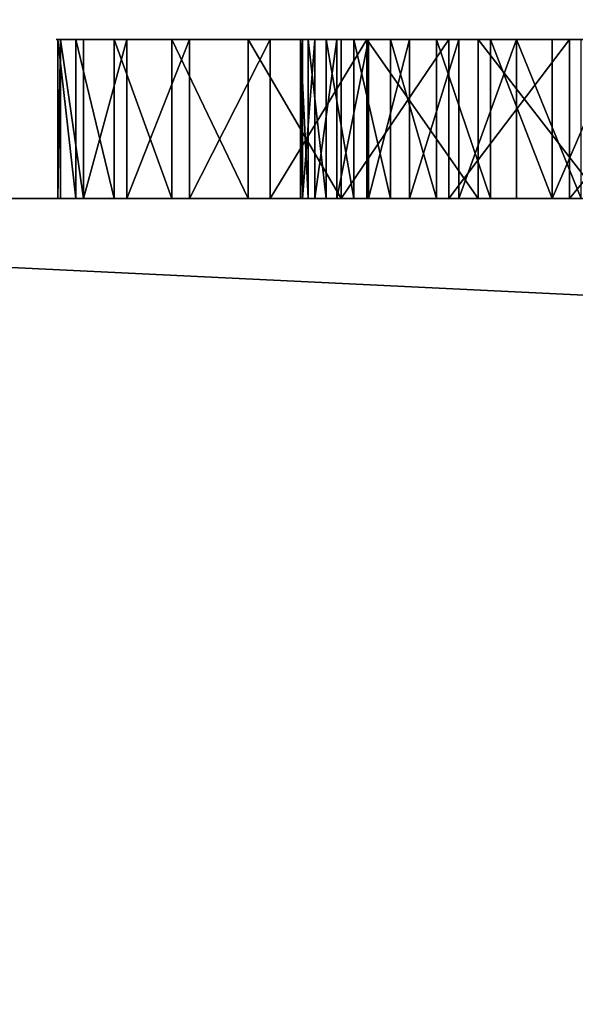
# Model space of a CAD drawing. Extents: x -11 to 98, y 16 to 80.
# Drawn here: x 81 to 81, y 60 to 60 of the extents above; entities that cross this region are included whole.
import ezdxf

# ---------------------------------------------------------------- set-up
doc = ezdxf.new("R2010")
doc.units = 0
doc.header["$MEASUREMENT"] = 0
doc.layers.get('0').update_dxf_attribs({"linetype": 'CONTINUOUS'})
doc.layers.get('DEFPOINTS').update_dxf_attribs({"linetype": 'CONTINUOUS'})
doc.layers.add('DIMS_1', color=144, linetype='CONTINUOUS')
doc.styles.add('ARIAL', font='txt')
doc.dimstyles.new('DIMSTYLE1', dxfattribs={"dimtxt": 2.629471, "dimasz": 0.5, "dimexe": 0.5, "dimexo": 0.5, "dimgap": 0.1, "dimtad": 0, "dimtih": 1, "dimtoh": 1, "dimdec": 4, "dimzin": 0, "dimtxsty": 'ARIAL', "dimblk": 'ARCHTICK', "dimcen": 0.09, "dimazin": 3, "dimtfac": 1, "dimtdec": 4, "dimtofl": 0, "dimtmove": 0, "dimatfit": 3, "dimtolj": 1, "dimtzin": 0})

# ---------------------------------------------------------------- blocks, each defined once
blk = doc.blocks.new('GROUP_103')
at = {"color": 0}
for p, q in [((0, 0.0625, 0.52596), (0, 0, 0.52596)), ((0, 0.0625, 0.52596), (0, 0, 0.52596)), ((0.00129, 0.0625, 0.45464), (0.00129, 0, 0.45464)), ((0.00129, 0.0625, 0.45464), (0.00129, 0, 0.45464)), ((0.00888, 0.0625, 0.59675), (0.00888, 0, 0.59675)), ((0.00888, 0.0625, 0.59675), (0.00888, 0, 0.59675)), ((0.01271, 0.0625, 0.38422), (0.01271, 0, 0.38422)), ((0.01271, 0.0625, 0.38422), (0.01271, 0, 0.38422)), ((0.02774, 0.0625, 0.66555), (0.02774, 0, 0.66555)), ((0.02774, 0.0625, 0.66555), (0.02774, 0, 0.66555)), ((0.03404, 0.0625, 0.31614), (0.03404, 0, 0.31614)), ((0.03404, 0.0625, 0.31614), (0.03404, 0, 0.31614)), ((0.0562, 0.0625, 0.73097), (0.0562, 0, 0.73097)), ((0.0562, 0.0625, 0.73097), (0.0562, 0, 0.73097)), ((0.06484, 0.0625, 0.25179), (0.06484, 0, 0.25179)), ((0.06484, 0.0625, 0.25179), (0.06484, 0, 0.25179)), ((0.09368, 0.0625, 0.79166), (0.09368, 0, 0.79166)), ((0.09368, 0.0625, 0.79166), (0.09368, 0, 0.79166)), ((0.10448, 0.0625, 0.19248), (0.10448, 0, 0.19248)), ((0.10448, 0.0625, 0.19248), (0.10448, 0, 0.19248)), ((0.11941, 0.0625, 0.48701), (0.11941, 0, 0.48701)), ((0.11941, 0.0625, 0.48701), (0.11941, 0, 0.48701)), ((0.12049, 0.0625, 0.5304), (0.12049, 0, 0.5304)), ((0.12049, 0.0625, 0.5304), (0.12049, 0, 0.5304)), ((0.12328, 0.0625, 0.44379), (0.12328, 0, 0.44379)), ((0.12328, 0.0625, 0.44379), (0.12328, 0, 0.44379)), ((0.1265, 0.0625, 0.57337), (0.1265, 0, 0.57337)), ((0.1265, 0.0625, 0.57337), (0.1265, 0, 0.57337)), ((0.13206, 0.0625, 0.40129), (0.13206, 0, 0.40129)), ((0.13206, 0.0625, 0.40129), (0.13206, 0, 0.40129)), ((0.13738, 0.0625, 0.61538), (0.13738, 0, 0.61538)), ((0.13738, 0.0625, 0.61538), (0.13738, 0, 0.61538)), ((0.13942, 0.0625, 0.84641), (0.13942, 0, 0.84641)), ((0.13942, 0.0625, 0.84641), (0.13942, 0, 0.84641)), ((0.14563, 0.0625, 0.36007), (0.14563, 0, 0.36007)), ((0.14563, 0.0625, 0.36007), (0.14563, 0, 0.36007)), ((0.15216, 0.0625, 0.13942), (0.15216, 0, 0.13942)), ((0.15216, 0.0625, 0.13942), (0.15216, 0, 0.13942)), ((0.15297, 0.0625, 0.65588), (0.15297, 0, 0.65588)), ((0.15297, 0.0625, 0.65588), (0.15297, 0, 0.65588)), ((0.1638, 0.0625, 0.32066), (0.1638, 0, 0.32066)), ((0.1638, 0.0625, 0.32066), (0.1638, 0, 0.32066)), ((0.17308, 0.0625, 0.69434), (0.17308, 0, 0.69434)), ((0.17308, 0.0625, 0.69434), (0.17308, 0, 0.69434)), ((0.18635, 0.0625, 0.28358), (0.18635, 0, 0.28358)), ((0.18635, 0.0625, 0.28358), (0.18635, 0, 0.28358)), ((0.19248, 0.0625, 0.89409), (0.19248, 0, 0.89409)), ((0.19248, 0.0625, 0.89409), (0.19248, 0, 0.89409)), ((0.19744, 0.0625, 0.73025), (0.19744, 0, 0.73025)), ((0.19744, 0.0625, 0.73025), (0.19744, 0, 0.73025)), ((0.20691, 0.0625, 0.09368), (0.20691, 0, 0.09368)), ((0.20691, 0.0625, 0.09368), (0.20691, 0, 0.09368)), ((0.21298, 0.0625, 0.24932), (0.21298, 0, 0.24932)), ((0.21298, 0.0625, 0.24932), (0.21298, 0, 0.24932)), ((0.22573, 0.0625, 0.76316), (0.22573, 0, 0.76316)), ((0.22573, 0.0625, 0.76316), (0.22573, 0, 0.76316)), ((0.24334, 0.0625, 0.21831), (0.24334, 0, 0.21831)), ((0.24334, 0.0625, 0.21831), (0.24334, 0, 0.21831)), ((0.25179, 0.0625, 0.93374), (0.25179, 0, 0.93374)), ((0.25179, 0.0625, 0.93374), (0.25179, 0, 0.93374))]:
    blk.add_line(p, q, dxfattribs=at)
at = {"color": 9, "extrusion": (7.8927e-14, 1, 8.18243e-14)}
blk.add_circle((-0.49929, 0.49929, 0.0625), 0.5, dxfattribs=at)
blk.add_circle((-0.49929, 0.49929, 0.0625), 0.5, dxfattribs=at)
blk.add_circle((-0.49929, 0.49929, 0.0625), 0.5, dxfattribs=at)
blk.add_circle((-0.49929, 0.49929, 0.0625), 0.5, dxfattribs=at)
blk.add_circle((-0.49929, 0.49929, 0.0625), 0.5, dxfattribs=at)
blk.add_circle((-0.49929, 0.49929, 0.0625), 0.5, dxfattribs=at)
blk.add_circle((-0.49929, 0.49929, 0.0625), 0.5, dxfattribs=at)
blk.add_circle((-0.49929, 0.49929, 0.0625), 0.5, dxfattribs=at)
blk.add_circle((-0.49929, 0.49929, 0.0625), 0.5, dxfattribs=at)
blk.add_circle((-0.49929, 0.49929, 0.0625), 0.5, dxfattribs=at)
blk.add_circle((-0.49929, 0.49929, 0.0625), 0.5, dxfattribs=at)
blk.add_circle((-0.49929, 0.49929, 0.0625), 0.5, dxfattribs=at)
blk.add_circle((-0.49929, 0.49929, 0.0625), 0.5, dxfattribs=at)
blk.add_circle((-0.49929, 0.49929, 0.0625), 0.5, dxfattribs=at)
blk.add_circle((-0.49929, 0.49929, 0.0625), 0.5, dxfattribs=at)
blk.add_circle((-0.49929, 0.49929, 0.0625), 0.5, dxfattribs=at)
blk.add_circle((-0.49929, 0.49929, 0.0625), 0.5, dxfattribs=at)
blk.add_circle((-0.49929, 0.49929, 0.0625), 0.5, dxfattribs=at)
blk.add_circle((-0.49929, 0.49929, 0.0625), 0.5, dxfattribs=at)
blk.add_circle((-0.49929, 0.49929, 0.0625), 0.5, dxfattribs=at)
blk.add_circle((-0.49929, 0.49929, 0.0625), 0.5, dxfattribs=at)
blk.add_circle((-0.49929, 0.49929, 0.0625), 0.5, dxfattribs=at)
blk.add_circle((-0.49929, 0.49929, 0.0625), 0.5, dxfattribs=at)
blk.add_circle((-0.49929, 0.49929, 0.0625), 0.5, dxfattribs=at)
blk.add_circle((-0.49929, 0.49929, 0.0625), 0.5, dxfattribs=at)
blk.add_circle((-0.49929, 0.49929, 0.0625), 0.5, dxfattribs=at)
blk.add_circle((-0.49929, 0.49929, 0.0625), 0.5, dxfattribs=at)
blk.add_circle((-0.49929, 0.49929, 0.0625), 0.5, dxfattribs=at)
blk.add_circle((-0.49929, 0.49929, 0.0625), 0.5, dxfattribs=at)
blk.add_circle((-0.49929, 0.49929, 0.0625), 0.5, dxfattribs=at)
blk.add_circle((-0.49929, 0.49929, 0.0625), 0.5, dxfattribs=at)
blk.add_circle((-0.49929, 0.49929, 0.0625), 0.5, dxfattribs=at)
blk.add_circle((-0.49929, 0.49929, 0.0625), 0.5, dxfattribs=at)
blk.add_circle((-0.49929, 0.49929, 0.0625), 0.5, dxfattribs=at)
blk.add_circle((-0.49929, 0.49929, 0.0625), 0.5, dxfattribs=at)
blk.add_circle((-0.49929, 0.49929, 0.0625), 0.5, dxfattribs=at)
blk.add_circle((-0.49929, 0.49929, 0.0625), 0.5, dxfattribs=at)
blk.add_circle((-0.49929, 0.49929, 0.0625), 0.5, dxfattribs=at)
blk.add_circle((-0.49929, 0.49929, 0.0625), 0.5, dxfattribs=at)
blk.add_circle((-0.49929, 0.49929, 0.0625), 0.5, dxfattribs=at)
blk.add_circle((-0.49929, 0.49929, 0.0625), 0.5, dxfattribs=at)
blk.add_circle((-0.49929, 0.49929, 0.0625), 0.5, dxfattribs=at)
blk.add_circle((-0.49929, 0.49929, 0.0625), 0.5, dxfattribs=at)
blk.add_circle((-0.49929, 0.49929, 0.0625), 0.5, dxfattribs=at)
at = {"color": 0, "extrusion": (7.8927e-14, 1, 8.18243e-14)}
blk.add_circle((-0.49929, 0.49929, 0.0625), 0.5, dxfattribs=at)
at = {"color": 0, "extrusion": (0, 1, 0)}
for centre in [(-0.49929, 0.49929, 0.0625), (-0.49929, 0.49929, 0.0625), (-0.49929, 0.49929, 0.0625), (-0.49929, 0.49929, 0.0625), (-0.49929, 0.49929, 0.0625), (-0.49929, 0.49929, 0.0625), (-0.49929, 0.49929, 0.0625), (-0.49929, 0.49929, 0.0625), (-0.49929, 0.49929, 0.0625), (-0.49929, 0.49929, 0.0625), (-0.49929, 0.49929, 0.0625), (-0.49929, 0.49929, 0.0625), (-0.49929, 0.49929, 0.0625), (-0.49929, 0.49929, 0.0625), (-0.49929, 0.49929, 0.0625), (-0.49929, 0.49929, 0.0625), (-0.49929, 0.49929, 0.0625), (-0.49929, 0.49929, 0.0625), (-0.49929, 0.49929, 0.0625), (-0.49929, 0.49929, 0.0625), (-0.49929, 0.49929, 0.0625), (-0.49929, 0.49929, 0.0625), (-0.49929, 0.49929, 0.0625), (-0.49929, 0.49929, 0.0625), (-0.49929, 0.49929, 0.0625), (-0.49929, 0.49929, 0.0625), (-0.49929, 0.49929, 0.0625), (-0.49929, 0.49929, 0.0625), (-0.49929, 0.49929, 0.0625), (-0.49929, 0.49929, 0.0625), (-0.49929, 0.49929, 0.0625), (-0.49929, 0.49929, 0.0625), (-0.49929, 0.49929, 0.0625), (-0.49929, 0.49929, 0.0625), (-0.49929, 0.49929, 0.0625), (-0.49929, 0.49929, 0.0625), (-0.49929, 0.49929, 0.0625), (-0.49929, 0.49929, 0.0625), (-0.49929, 0.49929, 0.0625), (-0.49929, 0.49929, 0.0625), (-0.49929, 0.49929, 0.0625), (-0.49929, 0.49929, 0.0625), (-0.49929, 0.49929, 0.0625), (-0.49929, 0.49929, 0.0625), (-0.49929, 0.49929, 0.0625), (-0.49929, 0.49929, 0.0625), (-0.49929, 0.49929, 0.0625), (-0.49929, 0.49929, 0.0625), (-0.49929, 0.49929, 0.0625), (-0.49929, 0.49929, 0.0625), (-0.49929, 0.49929, 0.0625), (-0.49929, 0.49929, 0.0625), (-0.49929, 0.49929, 0.0625), (-0.49929, 0.49929, 0.0625), (-0.49929, 0.49929, 0.0625), (-0.49929, 0.49929, 0.0625), (-0.49929, 0.49929), (-0.49929, 0.49929), (-0.49929, 0.49929), (-0.49929, 0.49929), (-0.49929, 0.49929), (-0.49929, 0.49929), (-0.49929, 0.49929), (-0.49929, 0.49929), (-0.49929, 0.49929), (-0.49929, 0.49929), (-0.49929, 0.49929), (-0.49929, 0.49929), (-0.49929, 0.49929), (-0.49929, 0.49929), (-0.49929, 0.49929), (-0.49929, 0.49929), (-0.49929, 0.49929), (-0.49929, 0.49929), (-0.49929, 0.49929), (-0.49929, 0.49929), (-0.49929, 0.49929), (-0.49929, 0.49929), (-0.49929, 0.49929), (-0.49929, 0.49929), (-0.49929, 0.49929), (-0.49929, 0.49929), (-0.49929, 0.49929), (-0.49929, 0.49929), (-0.49929, 0.49929), (-0.49929, 0.49929), (-0.49929, 0.49929), (-0.49929, 0.49929), (-0.49929, 0.49929), (-0.49929, 0.49929), (-0.49929, 0.49929), (-0.49929, 0.49929), (-0.49929, 0.49929), (-0.49929, 0.49929), (-0.49929, 0.49929), (-0.49929, 0.49929), (-0.49929, 0.49929), (-0.49929, 0.49929), (-0.49929, 0.49929), (-0.49929, 0.49929), (-0.49929, 0.49929), (-0.49929, 0.49929), (-0.49929, 0.49929), (-0.49929, 0.49929), (-0.49929, 0.49929), (-0.49929, 0.49929), (-0.49929, 0.49929), (-0.49929, 0.49929), (-0.49929, 0.49929), (-0.49929, 0.49929), (-0.49929, 0.49929)]:
    blk.add_circle(centre, 0.38008, dxfattribs=at)
at = {"color": 9, "extrusion": (0, 1, 0)}
for radius in [0.5, 0.5, 0.5, 0.5, 0.5, 0.5, 0.5, 0.5, 0.5, 0.5, 0.5, 0.5, 0.5, 0.5, 0.5, 0.5, 0.5, 0.5, 0.5, 0.5, 0.5, 0.5, 0.5, 0.5, 0.5, 0.5, 0.5, 0.5, 0.5, 0.5, 0.5, 0.5, 0.5, 0.5, 0.5, 0.5, 0.5, 0.5, 0.5, 0.5, 0.5, 0.5, 0.5, 0.5, 0.5, 0.38008]:
    blk.add_circle((-0.49929, 0.49929), radius, dxfattribs=at)
at = {"color": 250, "extrusion": (0, 1, 0)}
blk.add_circle((-0.49929, 0.49929), 0.38008, dxfattribs=at)
at = {"color": 9}
mesh = blk.add_polyface(dxfattribs=at)
corners = [(0, 0.0625, 0.52596), (0.00129, 0, 0.45464), (0, 0, 0.52596), (0.00129, 0.0625, 0.45464)]
mesh.append_faces([[corners[k] for k in face] for face in [(0, 1, 2), (1, 0, 3)]], dxfattribs={"vtx0": -1, "color": 9})
at = {"color": 0}
mesh = blk.add_polyface(dxfattribs=at)
corners = [(0.40183, 0.0625, 0.00888), (0.54394, 0.0625, 0.00129), (0.47261, 0.0625), (0.61436, 0.0625, 0.01271), (0.33303, 0.0625, 0.02774), (0.68243, 0.0625, 0.03404), (0.26761, 0.0625, 0.0562), (0.74678, 0.0625, 0.06484), (0.20691, 0.0625, 0.09368), (0.80609, 0.0625, 0.10448), (0.47901, 0.0625, 0.11975), (0.15216, 0.0625, 0.13942), (0.43588, 0.0625, 0.12454), (0.39357, 0.0625, 0.13421), (0.35265, 0.0625, 0.14864), (0.10448, 0.0625, 0.19248), (0.31363, 0.0625, 0.16764), (0.27704, 0.0625, 0.19097), (0.24334, 0.0625, 0.21831), (0.06484, 0.0625, 0.25179), (0.21298, 0.0625, 0.24932), (0.18635, 0.0625, 0.28358), (0.03404, 0.0625, 0.31614), (0.1638, 0.0625, 0.32066), (0.01271, 0.0625, 0.38422), (0.14563, 0.0625, 0.36007), (0.13206, 0.0625, 0.40129), (0.00129, 0.0625, 0.45464), (0.12328, 0.0625, 0.44379), (0.11941, 0.0625, 0.48701), (0, 0.0625, 0.52596), (0.12049, 0.0625, 0.5304), (0.00888, 0.0625, 0.59675), (0.1265, 0.0625, 0.57337), (0.13738, 0.0625, 0.61538), (0.02774, 0.0625, 0.66555), (0.15297, 0.0625, 0.65588), (0.17308, 0.0625, 0.69434), (0.0562, 0.0625, 0.73097), (0.19744, 0.0625, 0.73025), (0.22573, 0.0625, 0.76316), (0.09368, 0.0625, 0.79166), (0.25759, 0.0625, 0.79262), (0.13942, 0.0625, 0.84641), (0.29261, 0.0625, 0.81826), (0.33031, 0.0625, 0.83974), (0.37022, 0.0625, 0.85678), (0.19248, 0.0625, 0.89409), (0.41182, 0.0625, 0.86916), (0.45455, 0.0625, 0.87672), (0.49787, 0.0625, 0.87936), (0.52241, 0.0625, 0.11991), (0.85916, 0.0625, 0.15216), (0.5655, 0.0625, 0.12502), (0.60773, 0.0625, 0.13501), (0.64855, 0.0625, 0.14975), (0.68742, 0.0625, 0.16904), (0.90489, 0.0625, 0.20691), (0.72384, 0.0625, 0.19264), (0.75733, 0.0625, 0.22023), (0.94237, 0.0625, 0.26761), (0.78746, 0.0625, 0.25147), (0.81383, 0.0625, 0.28593), (0.97084, 0.0625, 0.33303), (0.8361, 0.0625, 0.32318), (0.85398, 0.0625, 0.36272), (0.9897, 0.0625, 0.40183), (0.86724, 0.0625, 0.40404), (0.99858, 0.0625, 0.47261), (0.8757, 0.0625, 0.44661), (0.87925, 0.0625, 0.48986), (0.99729, 0.0625, 0.54394), (0.87785, 0.0625, 0.53323), (0.87151, 0.0625, 0.57616), (0.98587, 0.0625, 0.61436), (0.86032, 0.0625, 0.61809), (0.96454, 0.0625, 0.68243), (0.84443, 0.0625, 0.65847), (0.82403, 0.0625, 0.69678), (0.93374, 0.0625, 0.74678), (0.7994, 0.0625, 0.73251), (0.77086, 0.0625, 0.7652), (0.89409, 0.0625, 0.80609), (0.73878, 0.0625, 0.79442), (0.70358, 0.0625, 0.8198), (0.84641, 0.0625, 0.85916), (0.66571, 0.0625, 0.84099), (0.62567, 0.0625, 0.85774), (0.58399, 0.0625, 0.86981), (0.79166, 0.0625, 0.90489), (0.5412, 0.0625, 0.87705), (0.25179, 0.0625, 0.93374), (0.73097, 0.0625, 0.94237), (0.31614, 0.0625, 0.96454), (0.66555, 0.0625, 0.97084), (0.38422, 0.0625, 0.98587), (0.59675, 0.0625, 0.9897), (0.45464, 0.0625, 0.99729), (0.56136, 0.0625, 0.99414), (0.52596, 0.0625, 0.99858)]
mesh.append_faces([[corners[k] for k in face] for face in [(0, 1, 2), (98, 97, 99)]], dxfattribs={"vtx0": -1, "color": 0})
mesh.append_faces([[corners[k] for k in face] for face in [(1, 0, 3), (3, 4, 5), (5, 6, 7), (7, 8, 9), (10, 11, 12), (12, 11, 13), (13, 11, 14), (14, 15, 16), (16, 15, 17), (17, 15, 18), (18, 19, 20), (20, 19, 21), (21, 22, 23), (23, 24, 25), (25, 24, 26), (26, 27, 28), (28, 27, 29), (29, 30, 31), (31, 32, 33), (33, 32, 34), (34, 35, 36), (36, 35, 37), (37, 38, 39), (39, 38, 40), (40, 41, 42), (42, 43, 44), (44, 43, 45), (45, 43, 46), (46, 47, 48), (48, 47, 49), (49, 47, 50), (9, 51, 52), (51, 9, 10), (52, 56, 57), (57, 59, 60), (60, 62, 63), (63, 65, 66), (66, 67, 68), (68, 70, 71), (71, 73, 74), (74, 75, 76), (76, 78, 79), (79, 81, 82), (82, 84, 85), (85, 88, 89), (89, 91, 92), (92, 93, 94), (94, 95, 96), (96, 97, 98)]], dxfattribs={"vtx0": -1, "vtx1": -1, "color": 0})
mesh.append_faces([[corners[k] for k in face] for face in [(9, 8, 10), (89, 50, 47)]], dxfattribs={"vtx0": -1, "vtx1": -1, "vtx2": -1, "color": 0})
mesh.append_faces([[corners[k] for k in face] for face in [(3, 0, 4), (5, 4, 6), (7, 6, 8), (10, 8, 11), (14, 11, 15), (18, 15, 19), (21, 19, 22), (23, 22, 24), (26, 24, 27), (29, 27, 30), (31, 30, 32), (34, 32, 35), (37, 35, 38), (40, 38, 41), (42, 41, 43), (46, 43, 47), (52, 51, 53), (52, 53, 54), (52, 54, 55), (52, 55, 56), (57, 56, 58), (57, 58, 59), (60, 59, 61), (60, 61, 62), (63, 62, 64), (63, 64, 65), (66, 65, 67), (68, 67, 69), (68, 69, 70), (71, 70, 72), (71, 72, 73), (74, 73, 75), (76, 75, 77), (76, 77, 78), (79, 78, 80), (79, 80, 81), (82, 81, 83), (82, 83, 84), (85, 84, 86), (85, 86, 87), (85, 87, 88), (89, 88, 90), (89, 90, 50), (89, 47, 91), (92, 91, 93), (94, 93, 95), (96, 95, 97)]], dxfattribs={"vtx0": -1, "vtx2": -1, "color": 0})
at = {"color": 9}
mesh = blk.add_polyface(dxfattribs=at)
corners = [(0.00888, 0.0625, 0.59675), (0, 0, 0.52596), (0.00888, 0, 0.59675), (0, 0.0625, 0.52596)]
mesh.append_faces([[corners[k] for k in face] for face in [(0, 1, 2), (1, 0, 3)]], dxfattribs={"vtx0": -1, "color": 9})
mesh = blk.add_polyface(dxfattribs=at)
corners = [(0.00129, 0, 0.45464), (0.01271, 0.0625, 0.38422), (0.01271, 0, 0.38422), (0.00129, 0.0625, 0.45464)]
mesh.append_faces([[corners[k] for k in face] for face in [(0, 1, 2), (1, 0, 3)]], dxfattribs={"vtx0": -1, "color": 9})
mesh = blk.add_polyface(dxfattribs=at)
corners = [(0.02774, 0.0625, 0.66555), (0.00888, 0, 0.59675), (0.02774, 0, 0.66555), (0.00888, 0.0625, 0.59675)]
mesh.append_faces([[corners[k] for k in face] for face in [(0, 1, 2), (1, 0, 3)]], dxfattribs={"vtx0": -1, "color": 9})
mesh = blk.add_polyface(dxfattribs=at)
corners = [(0.01271, 0.0625, 0.38422), (0.03404, 0, 0.31614), (0.01271, 0, 0.38422), (0.03404, 0.0625, 0.31614)]
mesh.append_faces([[corners[k] for k in face] for face in [(0, 1, 2), (1, 0, 3)]], dxfattribs={"vtx0": -1, "color": 9})
mesh = blk.add_polyface(dxfattribs=at)
corners = [(0.0562, 0.0625, 0.73097), (0.02774, 0, 0.66555), (0.0562, 0, 0.73097), (0.02774, 0.0625, 0.66555)]
mesh.append_faces([[corners[k] for k in face] for face in [(0, 1, 2), (1, 0, 3)]], dxfattribs={"vtx0": -1, "color": 9})
mesh = blk.add_polyface(dxfattribs=at)
corners = [(0.03404, 0.0625, 0.31614), (0.06484, 0, 0.25179), (0.03404, 0, 0.31614), (0.06484, 0.0625, 0.25179)]
mesh.append_faces([[corners[k] for k in face] for face in [(0, 1, 2), (1, 0, 3)]], dxfattribs={"vtx0": -1, "color": 9})
mesh = blk.add_polyface(dxfattribs=at)
corners = [(0.09368, 0.0625, 0.79166), (0.0562, 0, 0.73097), (0.09368, 0, 0.79166), (0.0562, 0.0625, 0.73097)]
mesh.append_faces([[corners[k] for k in face] for face in [(0, 1, 2), (1, 0, 3)]], dxfattribs={"vtx0": -1, "color": 9})
mesh = blk.add_polyface(dxfattribs=at)
corners = [(0.06484, 0.0625, 0.25179), (0.10448, 0, 0.19248), (0.06484, 0, 0.25179), (0.10448, 0.0625, 0.19248)]
mesh.append_faces([[corners[k] for k in face] for face in [(0, 1, 2), (1, 0, 3)]], dxfattribs={"vtx0": -1, "color": 9})
mesh = blk.add_polyface(dxfattribs=at)
corners = [(0.13942, 0.0625, 0.84641), (0.09368, 0, 0.79166), (0.13942, 0, 0.84641), (0.09368, 0.0625, 0.79166)]
mesh.append_faces([[corners[k] for k in face] for face in [(0, 1, 2), (1, 0, 3)]], dxfattribs={"vtx0": -1, "color": 9})
mesh = blk.add_polyface(dxfattribs=at)
corners = [(0.10448, 0.0625, 0.19248), (0.15216, 0, 0.13942), (0.10448, 0, 0.19248), (0.15216, 0.0625, 0.13942)]
mesh.append_faces([[corners[k] for k in face] for face in [(0, 1, 2), (1, 0, 3)]], dxfattribs={"vtx0": -1, "color": 9})
at = {"color": 0}
mesh = blk.add_polyface(dxfattribs=at)
corners = [(0.11941, 0.0625, 0.48701), (0.12049, 0, 0.5304), (0.11941, 0, 0.48701), (0.12049, 0.0625, 0.5304)]
mesh.append_faces([[corners[k] for k in face] for face in [(0, 1, 2), (1, 0, 3)]], dxfattribs={"vtx0": -1, "color": 0})
mesh = blk.add_polyface(dxfattribs=at)
corners = [(0.12328, 0.0625, 0.44379), (0.11941, 0, 0.48701), (0.12328, 0, 0.44379), (0.11941, 0.0625, 0.48701)]
mesh.append_faces([[corners[k] for k in face] for face in [(0, 1, 2), (1, 0, 3)]], dxfattribs={"vtx0": -1, "color": 0})
mesh = blk.add_polyface(dxfattribs=at)
corners = [(0.12049, 0.0625, 0.5304), (0.1265, 0, 0.57337), (0.12049, 0, 0.5304), (0.1265, 0.0625, 0.57337)]
mesh.append_faces([[corners[k] for k in face] for face in [(0, 1, 2), (1, 0, 3)]], dxfattribs={"vtx0": -1, "color": 0})
mesh = blk.add_polyface(dxfattribs=at)
corners = [(0.13206, 0.0625, 0.40129), (0.12328, 0, 0.44379), (0.13206, 0, 0.40129), (0.12328, 0.0625, 0.44379)]
mesh.append_faces([[corners[k] for k in face] for face in [(0, 1, 2), (1, 0, 3)]], dxfattribs={"vtx0": -1, "color": 0})
mesh = blk.add_polyface(dxfattribs=at)
corners = [(0.1265, 0.0625, 0.57337), (0.13738, 0, 0.61538), (0.1265, 0, 0.57337), (0.13738, 0.0625, 0.61538)]
mesh.append_faces([[corners[k] for k in face] for face in [(0, 1, 2), (1, 0, 3)]], dxfattribs={"vtx0": -1, "color": 0})
mesh = blk.add_polyface(dxfattribs=at)
corners = [(0.14563, 0.0625, 0.36007), (0.13206, 0, 0.40129), (0.14563, 0, 0.36007), (0.13206, 0.0625, 0.40129)]
mesh.append_faces([[corners[k] for k in face] for face in [(0, 1, 2), (1, 0, 3)]], dxfattribs={"vtx0": -1, "color": 0})
mesh = blk.add_polyface(dxfattribs=at)
corners = [(0.13738, 0.0625, 0.61538), (0.15297, 0, 0.65588), (0.13738, 0, 0.61538), (0.15297, 0.0625, 0.65588)]
mesh.append_faces([[corners[k] for k in face] for face in [(0, 1, 2), (1, 0, 3)]], dxfattribs={"vtx0": -1, "color": 0})
at = {"color": 9}
mesh = blk.add_polyface(dxfattribs=at)
corners = [(0.19248, 0, 0.89409), (0.13942, 0.0625, 0.84641), (0.13942, 0, 0.84641), (0.19248, 0.0625, 0.89409)]
mesh.append_faces([[corners[k] for k in face] for face in [(0, 1, 2), (1, 0, 3)]], dxfattribs={"vtx0": -1, "color": 9})
at = {"color": 0}
mesh = blk.add_polyface(dxfattribs=at)
corners = [(0.1638, 0.0625, 0.32066), (0.14563, 0, 0.36007), (0.1638, 0, 0.32066), (0.14563, 0.0625, 0.36007)]
mesh.append_faces([[corners[k] for k in face] for face in [(0, 1, 2), (1, 0, 3)]], dxfattribs={"vtx0": -1, "color": 0})
at = {"color": 9}
mesh = blk.add_polyface(dxfattribs=at)
corners = [(0.20691, 0.0625, 0.09368), (0.15216, 0, 0.13942), (0.15216, 0.0625, 0.13942), (0.20691, 0, 0.09368)]
mesh.append_faces([[corners[k] for k in face] for face in [(0, 1, 2), (1, 0, 3)]], dxfattribs={"vtx0": -1, "color": 9})
at = {"color": 0}
mesh = blk.add_polyface(dxfattribs=at)
corners = [(0.15297, 0.0625, 0.65588), (0.17308, 0, 0.69434), (0.15297, 0, 0.65588), (0.17308, 0.0625, 0.69434)]
mesh.append_faces([[corners[k] for k in face] for face in [(0, 1, 2), (1, 0, 3)]], dxfattribs={"vtx0": -1, "color": 0})
mesh = blk.add_polyface(dxfattribs=at)
corners = [(0.18635, 0.0625, 0.28358), (0.1638, 0, 0.32066), (0.18635, 0, 0.28358), (0.1638, 0.0625, 0.32066)]
mesh.append_faces([[corners[k] for k in face] for face in [(0, 1, 2), (1, 0, 3)]], dxfattribs={"vtx0": -1, "color": 0})
mesh = blk.add_polyface(dxfattribs=at)
corners = [(0.17308, 0.0625, 0.69434), (0.19744, 0, 0.73025), (0.17308, 0, 0.69434), (0.19744, 0.0625, 0.73025)]
mesh.append_faces([[corners[k] for k in face] for face in [(0, 1, 2), (1, 0, 3)]], dxfattribs={"vtx0": -1, "color": 0})
mesh = blk.add_polyface(dxfattribs=at)
corners = [(0.21298, 0.0625, 0.24932), (0.18635, 0, 0.28358), (0.21298, 0, 0.24932), (0.18635, 0.0625, 0.28358)]
mesh.append_faces([[corners[k] for k in face] for face in [(0, 1, 2), (1, 0, 3)]], dxfattribs={"vtx0": -1, "color": 0})
at = {"color": 9}
mesh = blk.add_polyface(dxfattribs=at)
corners = [(0.25179, 0, 0.93374), (0.19248, 0.0625, 0.89409), (0.19248, 0, 0.89409), (0.25179, 0.0625, 0.93374)]
mesh.append_faces([[corners[k] for k in face] for face in [(0, 1, 2), (1, 0, 3)]], dxfattribs={"vtx0": -1, "color": 9})
at = {"color": 0}
mesh = blk.add_polyface(dxfattribs=at)
corners = [(0.19744, 0.0625, 0.73025), (0.22573, 0, 0.76316), (0.19744, 0, 0.73025), (0.22573, 0.0625, 0.76316)]
mesh.append_faces([[corners[k] for k in face] for face in [(0, 1, 2), (1, 0, 3)]], dxfattribs={"vtx0": -1, "color": 0})
at = {"color": 9}
mesh = blk.add_polyface(dxfattribs=at)
corners = [(0.26761, 0.0625, 0.0562), (0.20691, 0, 0.09368), (0.20691, 0.0625, 0.09368), (0.26761, 0, 0.0562)]
mesh.append_faces([[corners[k] for k in face] for face in [(0, 1, 2), (1, 0, 3)]], dxfattribs={"vtx0": -1, "color": 9})
at = {"color": 0}
mesh = blk.add_polyface(dxfattribs=at)
corners = [(0.24334, 0.0625, 0.21831), (0.21298, 0, 0.24932), (0.24334, 0, 0.21831), (0.21298, 0.0625, 0.24932)]
mesh.append_faces([[corners[k] for k in face] for face in [(0, 1, 2), (1, 0, 3)]], dxfattribs={"vtx0": -1, "color": 0})
mesh = blk.add_polyface(dxfattribs=at)
corners = [(0.25759, 0.0625, 0.79262), (0.22573, 0, 0.76316), (0.22573, 0.0625, 0.76316), (0.25759, 0, 0.79262)]
mesh.append_faces([[corners[k] for k in face] for face in [(0, 1, 2), (1, 0, 3)]], dxfattribs={"vtx0": -1, "color": 0})
mesh = blk.add_polyface(dxfattribs=at)
corners = [(0.27704, 0, 0.19097), (0.24334, 0.0625, 0.21831), (0.24334, 0, 0.21831), (0.27704, 0.0625, 0.19097)]
mesh.append_faces([[corners[k] for k in face] for face in [(0, 1, 2), (1, 0, 3)]], dxfattribs={"vtx0": -1, "color": 0})
at = {"color": 9}
mesh = blk.add_polyface(dxfattribs=at)
corners = [(0.31614, 0, 0.96454), (0.25179, 0.0625, 0.93374), (0.25179, 0, 0.93374), (0.31614, 0.0625, 0.96454)]
mesh.append_faces([[corners[k] for k in face] for face in [(0, 1, 2), (1, 0, 3)]], dxfattribs={"vtx0": -1, "color": 9})
mesh = blk.add_polyface(dxfattribs=at)
corners = [(0.80609, 0, 0.10448), (0.52241, 0, 0.11991), (0.47901, 0, 0.11975), (0.85916, 0, 0.15216), (0.5655, 0, 0.12502), (0.60773, 0, 0.13501), (0.64855, 0, 0.14975), (0.68742, 0, 0.16904), (0.90489, 0, 0.20691), (0.72384, 0, 0.19264), (0.75733, 0, 0.22023), (0.94237, 0, 0.26761), (0.78746, 0, 0.25147), (0.81383, 0, 0.28593), (0.97084, 0, 0.33303), (0.8361, 0, 0.32318), (0.85398, 0, 0.36272), (0.9897, 0, 0.40183), (0.86724, 0, 0.40404), (0.99858, 0, 0.47261), (0.8757, 0, 0.44661), (0.87925, 0, 0.48986), (0.99729, 0, 0.54394), (0.87785, 0, 0.53323), (0.87151, 0, 0.57616), (0.98587, 0, 0.61436), (0.86032, 0, 0.61809), (0.96454, 0, 0.68243), (0.84443, 0, 0.65847), (0.82403, 0, 0.69678), (0.93374, 0, 0.74678), (0.7994, 0, 0.73251), (0.77086, 0, 0.7652), (0.89409, 0, 0.80609), (0.73878, 0, 0.79442), (0.70358, 0, 0.8198), (0.84641, 0, 0.85916), (0.66571, 0, 0.84099), (0.62567, 0, 0.85774), (0.58399, 0, 0.86981), (0.79166, 0, 0.90489), (0.5412, 0, 0.87705), (0.49787, 0, 0.87936), (0.19248, 0, 0.89409), (0.25179, 0, 0.93374), (0.73097, 0, 0.94237), (0.31614, 0, 0.96454), (0.66555, 0, 0.97084), (0.38422, 0, 0.98587), (0.59675, 0, 0.9897), (0.45464, 0, 0.99729), (0.56136, 0, 0.99414), (0.4903, 0, 0.99793), (0.52596, 0, 0.99858), (0.54394, 0, 0.00129), (0.40183, 0, 0.00888), (0.47261, 0), (0.61436, 0, 0.01271), (0.33303, 0, 0.02774), (0.68243, 0, 0.03404), (0.26761, 0, 0.0562), (0.74678, 0, 0.06484), (0.20691, 0, 0.09368), (0.15216, 0, 0.13942), (0.43588, 0, 0.12454), (0.39357, 0, 0.13421), (0.35265, 0, 0.14864), (0.10448, 0, 0.19248), (0.31363, 0, 0.16764), (0.27704, 0, 0.19097), (0.24334, 0, 0.21831), (0.06484, 0, 0.25179), (0.21298, 0, 0.24932), (0.18635, 0, 0.28358), (0.03404, 0, 0.31614), (0.1638, 0, 0.32066), (0.01271, 0, 0.38422), (0.14563, 0, 0.36007), (0.13206, 0, 0.40129), (0.00129, 0, 0.45464), (0.12328, 0, 0.44379), (0.11941, 0, 0.48701), (0, 0, 0.52596), (0.12049, 0, 0.5304), (0.00888, 0, 0.59675), (0.1265, 0, 0.57337), (0.13738, 0, 0.61538), (0.02774, 0, 0.66555), (0.15297, 0, 0.65588), (0.17308, 0, 0.69434), (0.0562, 0, 0.73097), (0.19744, 0, 0.73025), (0.22573, 0, 0.76316), (0.09368, 0, 0.79166), (0.25759, 0, 0.79262), (0.13942, 0, 0.84641), (0.29261, 0, 0.81826), (0.33031, 0, 0.83974), (0.37022, 0, 0.85678), (0.41182, 0, 0.86916), (0.45455, 0, 0.87672)]
mesh.append_faces([[corners[k] for k in face] for face in [(52, 51, 53), (54, 55, 56)]], dxfattribs={"vtx0": -1, "color": 9})
mesh.append_faces([[corners[k] for k in face] for face in [(1, 3, 4), (4, 3, 5), (5, 3, 6), (6, 3, 7), (7, 8, 9), (9, 8, 10), (10, 11, 12), (12, 11, 13), (13, 14, 15), (15, 14, 16), (16, 17, 18), (18, 19, 20), (20, 19, 21), (21, 22, 23), (23, 22, 24), (24, 25, 26), (26, 27, 28), (28, 27, 29), (29, 30, 31), (31, 30, 32), (32, 33, 34), (34, 33, 35), (35, 36, 37), (37, 36, 38), (38, 36, 39), (39, 40, 41), (41, 40, 42), (43, 40, 44), (44, 45, 46), (46, 47, 48), (48, 49, 50), (50, 51, 52), (55, 57, 58), (58, 59, 60), (60, 61, 62), (62, 2, 63), (63, 66, 67), (67, 70, 71), (71, 73, 74), (74, 75, 76), (76, 78, 79), (79, 81, 82), (82, 83, 84), (84, 86, 87), (87, 89, 90), (90, 92, 93), (93, 94, 95), (95, 98, 43)]], dxfattribs={"vtx0": -1, "vtx1": -1, "color": 9})
mesh.append_faces([[corners[k] for k in face] for face in [(42, 40, 43), (62, 0, 2)]], dxfattribs={"vtx0": -1, "vtx1": -1, "vtx2": -1, "color": 9})
mesh.append_faces([[corners[k] for k in face] for face in [(0, 1, 2), (1, 0, 3), (7, 3, 8), (10, 8, 11), (13, 11, 14), (16, 14, 17), (18, 17, 19), (21, 19, 22), (24, 22, 25), (26, 25, 27), (29, 27, 30), (32, 30, 33), (35, 33, 36), (39, 36, 40), (44, 40, 45), (46, 45, 47), (48, 47, 49), (50, 49, 51), (55, 54, 57), (58, 57, 59), (60, 59, 61), (62, 61, 0), (63, 2, 64), (63, 64, 65), (63, 65, 66), (67, 66, 68), (67, 68, 69), (67, 69, 70), (71, 70, 72), (71, 72, 73), (74, 73, 75), (76, 75, 77), (76, 77, 78), (79, 78, 80), (79, 80, 81), (82, 81, 83), (84, 83, 85), (84, 85, 86), (87, 86, 88), (87, 88, 89), (90, 89, 91), (90, 91, 92), (93, 92, 94), (95, 94, 96), (95, 96, 97), (95, 97, 98), (43, 98, 99), (43, 99, 100), (43, 100, 42)]], dxfattribs={"vtx0": -1, "vtx2": -1, "color": 9})
at = {"color": 250}
mesh = blk.add_polyface(dxfattribs=at)
corners = [(0.43588, 0, 0.12454), (0.52241, 0, 0.11991), (0.47901, 0, 0.11975), (0.5655, 0, 0.12502), (0.39357, 0, 0.13421), (0.60773, 0, 0.13501), (0.35265, 0, 0.14864), (0.64855, 0, 0.14975), (0.31363, 0, 0.16764), (0.68742, 0, 0.16904), (0.27704, 0, 0.19097), (0.72384, 0, 0.19264), (0.24334, 0, 0.21831), (0.75733, 0, 0.22023), (0.21298, 0, 0.24932), (0.45905, 0, 0.24447), (0.45905, 0, 0.74447), (0.18635, 0, 0.28358), (0.1638, 0, 0.32066), (0.14563, 0, 0.36007), (0.13206, 0, 0.40129), (0.12328, 0, 0.44379), (0.11941, 0, 0.48701), (0.12049, 0, 0.5304), (0.1265, 0, 0.57337), (0.13738, 0, 0.61538), (0.15297, 0, 0.65588), (0.17308, 0, 0.69434), (0.19744, 0, 0.73025), (0.22573, 0, 0.76316), (0.52155, 0, 0.74447), (0.52155, 0, 0.24447), (0.78746, 0, 0.25147), (0.81383, 0, 0.28593), (0.8361, 0, 0.32318), (0.85398, 0, 0.36272), (0.86724, 0, 0.40404), (0.8757, 0, 0.44661), (0.87925, 0, 0.48986), (0.87785, 0, 0.53323), (0.87151, 0, 0.57616), (0.86032, 0, 0.61809), (0.84443, 0, 0.65847), (0.82403, 0, 0.69678), (0.7994, 0, 0.73251), (0.77086, 0, 0.7652), (0.25759, 0, 0.79262), (0.73878, 0, 0.79442), (0.29261, 0, 0.81826), (0.70358, 0, 0.8198), (0.33031, 0, 0.83974), (0.66571, 0, 0.84099), (0.37022, 0, 0.85678), (0.62567, 0, 0.85774), (0.41182, 0, 0.86916), (0.58399, 0, 0.86981), (0.45455, 0, 0.87672), (0.5412, 0, 0.87705), (0.49787, 0, 0.87936)]
mesh.append_faces([[corners[k] for k in face] for face in [(0, 1, 2), (57, 56, 58)]], dxfattribs={"vtx0": -1, "color": 250})
mesh.append_faces([[corners[k] for k in face] for face in [(1, 0, 3), (3, 4, 5), (5, 6, 7), (7, 8, 9), (9, 10, 11), (11, 12, 13), (15, 14, 16), (16, 29, 30), (13, 31, 32), (31, 13, 15), (32, 30, 33), (33, 30, 34), (34, 30, 35), (35, 30, 36), (36, 30, 37), (37, 30, 38), (38, 30, 39), (39, 30, 40), (40, 30, 41), (41, 30, 42), (42, 30, 43), (43, 30, 44), (44, 30, 45), (45, 46, 47), (47, 48, 49), (49, 50, 51), (51, 52, 53), (53, 54, 55), (55, 56, 57)]], dxfattribs={"vtx0": -1, "vtx1": -1, "color": 250})
mesh.append_faces([[corners[k] for k in face] for face in [(13, 14, 15), (45, 30, 29)]], dxfattribs={"vtx0": -1, "vtx1": -1, "vtx2": -1, "color": 250})
mesh.append_faces([[corners[k] for k in face] for face in [(3, 0, 4), (5, 4, 6), (7, 6, 8), (9, 8, 10), (11, 10, 12), (13, 12, 14), (16, 14, 17), (16, 17, 18), (16, 18, 19), (16, 19, 20), (16, 20, 21), (16, 21, 22), (16, 22, 23), (16, 23, 24), (16, 24, 25), (16, 25, 26), (16, 26, 27), (16, 27, 28), (16, 28, 29), (32, 31, 30), (45, 29, 46), (47, 46, 48), (49, 48, 50), (51, 50, 52), (53, 52, 54), (55, 54, 56)]], dxfattribs={"vtx0": -1, "vtx2": -1, "color": 250})
blk = doc.blocks.new('GROUP_214')
at = {"color": 0}
for p, q in [((2.01625, 0, 30.5), (17.9375, 0, 30.5)), ((17.9375, 0, 12), (2.01625, 0, 12)), ((2.01625, 0, 30.5), (17.9375, 0, 30.5)), ((17.9375, 0, 12), (2.01625, 0, 12))]:
    blk.add_line(p, q, dxfattribs=at)
mesh = blk.add_polyface(dxfattribs=at)
corners = [(17.9375, 0, 30.5), (2.01625, 0.75, 30.5), (2.01625, 0, 30.5), (17.9375, 0.75, 30.5)]
mesh.append_faces([[corners[k] for k in face] for face in [(0, 1, 2), (1, 0, 3)]], dxfattribs={"vtx0": -1, "color": 0})
mesh = blk.add_polyface(dxfattribs=at)
corners = [(17.9375, 0.75, 12), (2.01625, 0, 12), (2.01625, 0.75, 12), (17.9375, 0, 12)]
mesh.append_faces([[corners[k] for k in face] for face in [(0, 1, 2), (1, 0, 3)]], dxfattribs={"vtx0": -1, "color": 0})
mesh = blk.add_polyface(dxfattribs=at)
corners = [(17.9375, 0, 30.5), (2.01625, 0, 12), (17.9375, 0, 12), (2.01625, 0, 30.5)]
mesh.append_faces([[corners[k] for k in face] for face in [(0, 1, 2), (1, 0, 3)]], dxfattribs={"vtx0": -1, "color": 0})
blk = doc.blocks.new('PS-DLK4-2232-41')
at = {"color": 7, "xscale": 0.977985216279913}
for p in [(-1.97186, 0.76768, 9.75), (-1.97186, 0.76768, -9)]:
    blk.add_blockref('GROUP_214', p, dxfattribs=at)
at = {"color": 7, "extrusion": (0, 0, -1), "xscale": 0.8197334253368922, "yscale": 1.025696807845378, "zscale": -0.8720373510884951, "rotation": 7.457334187953312e-12}
for p in [(-14.97266, 0.70358, -38.85981), (-14.97266, 0.70358, -20.10981)]:
    blk.add_blockref('GROUP_103', p, dxfattribs=at)
blk = doc.blocks.new('GROUP_80')
at = {"color": 33}
for p, q in [((68, 0), (0, 0)), ((68, 0), (0, 0)), ((68, 0, 1.875), (0, 0, 1.875)), ((68, 0, 1.875), (0, 0, 1.875))]:
    blk.add_line(p, q, dxfattribs=at)
mesh = blk.add_polyface(dxfattribs=at)
corners = [(68, 36), (0, 0), (0, 36), (68, 0)]
mesh.append_faces([[corners[k] for k in face] for face in [(0, 1, 2), (1, 0, 3)]], dxfattribs={"vtx0": -1, "color": 33})
mesh = blk.add_polyface(dxfattribs=at)
corners = [(68, 0, 1.875), (0, 36, 1.875), (0, 0, 1.875), (68, 36, 1.875)]
mesh.append_faces([[corners[k] for k in face] for face in [(0, 1, 2), (1, 0, 3)]], dxfattribs={"vtx0": -1, "color": 33})
mesh = blk.add_polyface(dxfattribs=at)
corners = [(68, 0, 1.875), (0, 0), (68, 0), (0, 0, 1.875)]
mesh.append_faces([[corners[k] for k in face] for face in [(0, 1, 2), (1, 0, 3)]], dxfattribs={"vtx0": -1, "color": 33})
blk = doc.blocks.new('GROUP_104')
at = {"color": 0, "xscale": 1.433823529411764}
blk.add_blockref('GROUP_80', (0, 0, 41.04569), dxfattribs=at)
blk = doc.blocks.new('GROUP_111')
at = {"color": 7, "yscale": 1.222222222222222}
blk.add_blockref('GROUP_104', (0, 0.76768), dxfattribs=at)
blk = doc.blocks.new('T-1668')
at = {"color": 0, "extrusion": (0, 0, -1), "zscale": -1}
blk.add_blockref('GROUP_111', (0, 0), dxfattribs=at)
at = {"color": 0}
blk.add_blockref('PS-DLK4-2232-41', (-95.625, 0, 0.67069), dxfattribs=at)
blk = doc.blocks.new('_ARCHTICK')
at = {"color": 0, "linetype": 'BYBLOCK', "const_width": 0.15}
blk.add_lwpolyline([(-0.5, -0.5), (0.5, 0.5)], dxfattribs=at)
blk = doc.blocks.new('*D201')
at = {"layer": 'DEFPOINTS', "color": 0}
for p in [(97.5, 76.4872), (0, 60.30824), (97.5, 60.30824)]:
    blk.add_point(p, dxfattribs=at)
at = {"layer": 'DIMS_1', "color": 0}
for p, q in [((0, 60.80824), (0, 76.9872)), ((97.5, 60.80824), (97.5, 76.9872)), ((0, 76.4872), (45.15412, 76.4872)), ((97.5, 76.4872), (52.34588, 76.4872))]:
    blk.add_line(p, q, dxfattribs=at)
at = {"layer": 'DIMS_1', "color": 0, "xscale": 0.5, "yscale": 0.5, "zscale": 0.5, "rotation": 180}
blk.add_blockref('_ARCHTICK', (0, 76.4872), dxfattribs=at)
at = {"layer": 'DIMS_1', "color": 0, "xscale": 0.5, "yscale": 0.5, "zscale": 0.5}
blk.add_blockref('_ARCHTICK', (97.5, 76.4872), dxfattribs=at)
at = {"layer": 'DIMS_1', "color": 0, "insert": (48.75, 76.4872), "char_height": 2.6294711, "attachment_point": 5, "style": 'ARIAL'}
blk.add_mtext('\\A1;97{\\H1.000000x;\\S1/2;}"', dxfattribs=at)

msp = doc.modelspace()

# ---------------------------------------------------------------- block references
at = {"color": 253, "rotation": 180}
msp.add_blockref('T-1668', (0, 61.07592), dxfattribs=at)

# ---------------------------------------------------------------- dimensions: what is measured, and where the dimension line sits
at = {"layer": 'DIMS_1', "color": 18}
dim = msp.add_linear_dim(base=(97.5, 76.4872, 41.04569), p1=(0, 60.30824, 41.04569), p2=(97.5, 60.30824, 41.04569), dimstyle='DIMSTYLE1', override={"dimtih": 1, "dimpost": '"'}, dxfattribs=at)
dim.commit()
dim.dimension.update_dxf_attribs({"geometry": '*D201', "text_midpoint": (48.75, 76.4872, 41.04569)})

doc.saveas('drawing.dxf')
